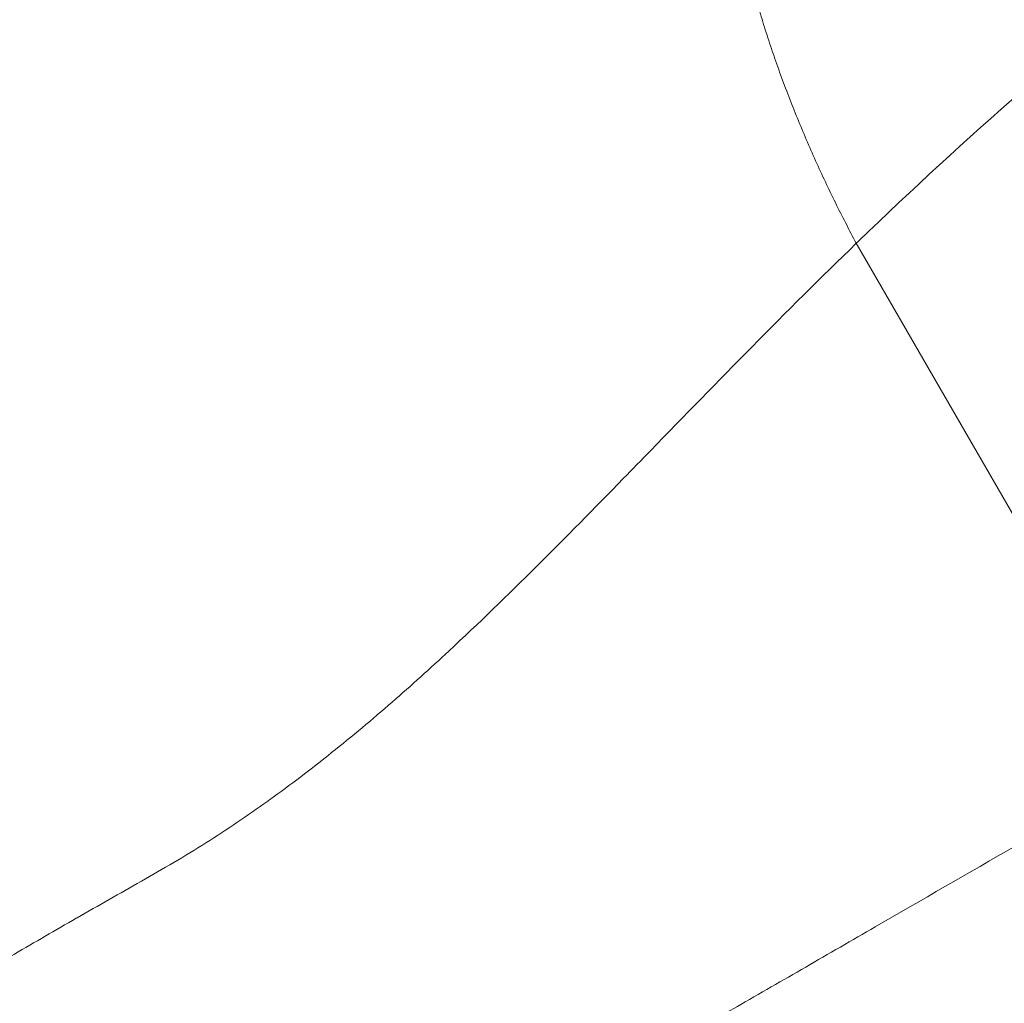
# Model space of a CAD drawing. Units: millimetres. Extents: x 43092 to 56828, y 24112 to 44863.
# Drawn here: x 52542 to 52737, y 41918 to 42113 of the extents above; entities that cross this region are included whole.
import ezdxf

# ---------------------------------------------------------------- set-up
doc = ezdxf.new("R2010")
doc.units = ezdxf.units.MM
doc.styles.get("Standard").update_dxf_attribs({"font": 'arial.ttf'})
doc.dimstyles.new('OLCU', dxfattribs={"dimtxt": 300, "dimasz": 150, "dimexe": 0.18, "dimexo": 0.0625, "dimgap": 50, "dimtad": 1, "dimdec": 0, "dimlfac": 0.1, "dimrnd": 5, "dimzin": 0, "dimdsep": 46, "dimtxsty": 'Standard', "dimcen": 0.09, "dimse1": 1, "dimse2": 1, "dimadec": 0, "dimazin": 0, "dimtfac": 1, "dimtdec": 0, "dimtofl": 0, "dimtmove": 0, "dimatfit": 3, "dimfxl": 1, "dimtolj": 1, "dimtzin": 0, "dimarcsym": 0})

# ---------------------------------------------------------------- blocks, each defined once
blk = doc.blocks.new('*D34')
at = {"color": 0, "lineweight": -2, "transparency": 16777216}
blk.add_line((43779.64, 44462.62), (55048.38, 44462.62), dxfattribs=at)
at = {"color": 0, "transparency": 16777216}
for points in [[(43779.64, 44487.62), (43779.64, 44437.62), (43629.64, 44462.62)], [(55048.38, 44487.62), (55048.38, 44437.62), (55198.38, 44462.62)]]:
    blk.add_solid(points, dxfattribs=at)
at = {"layer": 'Defpoints', "color": 0, "transparency": 16777216}
for p in [(55198.38, 44462.62), (43629.64, 37664.82), (55198.38, 37664.82)]:
    blk.add_point(p, dxfattribs=at)
at = {"color": 0, "transparency": 16777216, "insert": (49414.01, 44665.79), "char_height": 300, "attachment_point": 5}
blk.add_mtext('\\A1;1255', dxfattribs=at)

msp = doc.modelspace()

# ---------------------------------------------------------------- linework, layer by layer
at = {"color": 0, "linetype": 'Continuous', "lineweight": 0}
msp.add_line((52740.4, 42012.83), (52708.1, 42068.77), dxfattribs=at)
msp.add_rational_spline([(52708.1, 42068.77), (52691.05, 42100.47), (52681.29, 42133.64), (52680.67, 42164.01)], [1, 0.935610903084, 0.912204562481, 0.92978097819], degree=3, dxfattribs=at)
for points, knots in [([(52708.1, 42068.77), (52708.27, 42068.93), (52708.43, 42069.09), (52708.6, 42069.25), (52729.69, 42089.6), (52751.83, 42109.02), (52775.01, 42127.03), (52784.04, 42134.04), (52793.22, 42140.84), (52802.56, 42147.4), (52810.86, 42153.23), (52819.29, 42158.86), (52827.82, 42164.34)], [0, 0, 0, 0, 0.0021818, 0.0021818, 0.0021818, 0.28, 0.28, 0.28, 0.3881783, 0.3881783, 0.3881783, 0.4843155, 0.4843155, 0.4843155, 0.4843155]), ([(52516.79, 41913.72), (52524.77, 41918.19), (52532.81, 41922.9), (52545.06, 41930.06), (52549.2, 41932.47), (52553.4, 41934.89), (52557.65, 41937.33), (52561.91, 41939.72), (52570.48, 41944.59), (52574.77, 41947.09), (52583.14, 41952.39), (52587.34, 41955.22), (52591.49, 41958.21), (52595.76, 41961.28), (52599.9, 41964.42), (52608.03, 41970.93), (52612.03, 41974.28), (52619.78, 41981.02), (52635.38, 41995.11), (52650.39, 42010.32), (52663.66, 42023.92), (52678.77, 42039.42), (52694.04, 42055.18), (52708.1, 42068.77)], [0, 0, 0, 0, 0.125, 0.125, 0.186667, 0.1875, 0.1875, 0.25, 0.25, 0.3125, 0.3125, 0.373333, 0.375, 0.375, 0.4375, 0.4375, 0.5, 0.5, 0.56, 0.75, 0.75, 0.78, 1, 1, 1, 1]), ([(52557.16, 41843.79), (52564.92, 41848.27), (52572.83, 41852.84), (52580.9, 41857.5), (52588.97, 41862.16), (52597.2, 41866.91), (52605.58, 41871.75), (52609.77, 41874.16), (52614, 41876.61), (52618.27, 41879.07), (52622.54, 41881.54), (52626.84, 41884.02), (52631.16, 41886.52), (52638.93, 41891), (52646.78, 41895.54), (52654.71, 41900.11), (52664.46, 41905.74), (52674.34, 41911.45), (52684.36, 41917.23), (52688.9, 41919.85), (52693.47, 41922.49), (52698.05, 41925.13), (52702.63, 41927.78), (52707.22, 41930.43), (52711.83, 41933.09), (52721.05, 41938.41), (52730.32, 41943.76), (52739.64, 41949.15), (52748.97, 41954.53), (52758.35, 41959.95), (52767.79, 41965.39)], [0, 0, 0, 0, 0.0326951, 0.0326951, 0.0326951, 0.0653902, 0.0653902, 0.0653902, 0.0817378, 0.0817378, 0.0817378, 0.0980853, 0.0980853, 0.0980853, 0.1274255, 0.1274255, 0.1274255, 0.1634755, 0.1634755, 0.1634755, 0.1798231, 0.1798231, 0.1798231, 0.1961706, 0.1961706, 0.1961706, 0.2288657, 0.2288657, 0.2288657, 0.2615608, 0.2615608, 0.2615608, 0.2615608])]:
    msp.add_open_spline(points, degree=3, knots=knots, dxfattribs=at)

# ---------------------------------------------------------------- dimensions: what is measured, and where the dimension line sits
dim = msp.add_linear_dim(base=(55198.38, 44462.62), p1=(43629.64, 37664.82), p2=(55198.38, 37664.82), text='1255', dimstyle='OLCU')
dim.commit()
dim.dimension.update_dxf_attribs({"geometry": '*D34', "text_midpoint": (49414.01, 44665.79)})

doc.saveas('drawing.dxf')
